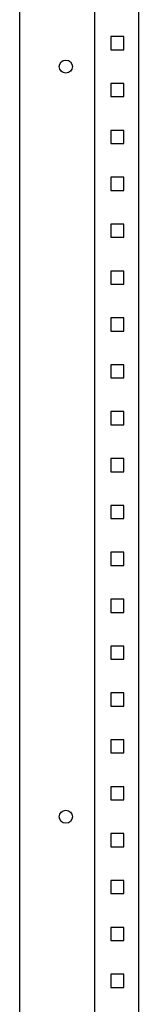
# Model space of a CAD drawing. Units: millimetres. Extents: x 180 to 2388, y -1713 to 1806.
# Drawn here: x 980 to 1043, y -484 to 41 of the extents above; entities that cross this region are included whole.
import ezdxf

# ---------------------------------------------------------------- set-up
doc = ezdxf.new("R2010")
doc.units = ezdxf.units.MM

msp = doc.modelspace()

# ---------------------------------------------------------------- linework, layer by layer
at = {"color": 7, "linetype": 'Continuous', "lineweight": 25}
for p, q in [((979.905, 1016.091), (979.905, -983.909)), ((1019.905, 965.091), (1019.905, -933.909)), ((1043.405, 965.091), (1043.405, -933.909)), ((1028.705, 31.591), (1028.705, 24.591)), ((1035.705, 31.591), (1028.705, 31.591)), ((1035.705, 24.591), (1035.705, 31.591)), ((1028.705, 24.591), (1035.705, 24.591)), ((1028.705, 6.591), (1028.705, -0.409)), ((1035.705, 6.591), (1028.705, 6.591)), ((1035.705, -0.409), (1035.705, 6.591)), ((1028.705, -0.409), (1035.705, -0.409)), ((1035.705, -18.409), (1028.705, -18.409)), ((1028.705, -18.409), (1028.705, -25.409)), ((1035.705, -25.409), (1035.705, -18.409)), ((1028.705, -25.409), (1035.705, -25.409)), ((1035.705, -43.409), (1028.705, -43.409)), ((1028.705, -43.409), (1028.705, -50.409)), ((1035.705, -50.409), (1035.705, -43.409)), ((1028.705, -50.409), (1035.705, -50.409)), ((1028.705, -68.409), (1028.705, -75.409)), ((1035.705, -68.409), (1028.705, -68.409)), ((1035.705, -75.409), (1035.705, -68.409)), ((1028.705, -75.409), (1035.705, -75.409)), ((1028.705, -93.409), (1028.705, -100.409)), ((1035.705, -93.409), (1028.705, -93.409)), ((1035.705, -100.409), (1035.705, -93.409)), ((1028.705, -100.409), (1035.705, -100.409)), ((1028.705, -118.409), (1028.705, -125.409)), ((1035.705, -118.409), (1028.705, -118.409)), ((1035.705, -125.409), (1035.705, -118.409)), ((1028.705, -125.409), (1035.705, -125.409)), ((1028.705, -143.409), (1028.705, -150.409)), ((1035.705, -143.409), (1028.705, -143.409)), ((1035.705, -150.409), (1035.705, -143.409)), ((1028.705, -150.409), (1035.705, -150.409)), ((1028.705, -168.409), (1028.705, -175.409)), ((1035.705, -168.409), (1028.705, -168.409)), ((1035.705, -175.409), (1035.705, -168.409)), ((1028.705, -175.409), (1035.705, -175.409)), ((1028.705, -193.409), (1028.705, -200.409)), ((1035.705, -193.409), (1028.705, -193.409)), ((1035.705, -200.409), (1035.705, -193.409)), ((1028.705, -200.409), (1035.705, -200.409)), ((1028.705, -218.409), (1028.705, -225.409)), ((1035.705, -218.409), (1028.705, -218.409)), ((1035.705, -225.409), (1035.705, -218.409)), ((1028.705, -225.409), (1035.705, -225.409)), ((1028.705, -243.409), (1028.705, -250.409)), ((1035.705, -243.409), (1028.705, -243.409)), ((1035.705, -250.409), (1035.705, -243.409)), ((1028.705, -250.409), (1035.705, -250.409)), ((1028.705, -268.409), (1028.705, -275.409)), ((1035.705, -268.409), (1028.705, -268.409)), ((1035.705, -275.409), (1035.705, -268.409)), ((1028.705, -275.409), (1035.705, -275.409)), ((1028.705, -293.409), (1028.705, -300.409)), ((1035.705, -293.409), (1028.705, -293.409)), ((1035.705, -300.409), (1035.705, -293.409)), ((1028.705, -300.409), (1035.705, -300.409)), ((1028.705, -318.409), (1028.705, -325.409)), ((1035.705, -318.409), (1028.705, -318.409)), ((1035.705, -325.409), (1035.705, -318.409)), ((1028.705, -325.409), (1035.705, -325.409)), ((1028.705, -343.409), (1028.705, -350.409)), ((1035.705, -343.409), (1028.705, -343.409)), ((1035.705, -350.409), (1035.705, -343.409)), ((1028.705, -350.409), (1035.705, -350.409)), ((1035.705, -368.409), (1028.705, -368.409)), ((1028.705, -368.409), (1028.705, -375.409)), ((1035.705, -375.409), (1035.705, -368.409)), ((1028.705, -375.409), (1035.705, -375.409)), ((1028.705, -393.409), (1028.705, -400.409)), ((1035.705, -393.409), (1028.705, -393.409)), ((1035.705, -400.409), (1035.705, -393.409)), ((1028.705, -400.409), (1035.705, -400.409)), ((1028.705, -418.409), (1028.705, -425.409)), ((1035.705, -418.409), (1028.705, -418.409)), ((1035.705, -425.409), (1035.705, -418.409)), ((1028.705, -425.409), (1035.705, -425.409)), ((1028.705, -443.409), (1028.705, -450.409)), ((1035.705, -443.409), (1028.705, -443.409)), ((1035.705, -450.409), (1035.705, -443.409)), ((1028.705, -450.409), (1035.705, -450.409)), ((1028.705, -468.409), (1028.705, -475.409)), ((1035.705, -468.409), (1028.705, -468.409)), ((1035.705, -475.409), (1035.705, -468.409)), ((1028.705, -475.409), (1035.705, -475.409))]:
    msp.add_line(p, q, dxfattribs=at)
for centre in [(1004.605, 15.591), (1004.605, -384.409)]:
    msp.add_circle(centre, 3.5, dxfattribs=at)

doc.saveas('drawing.dxf')
